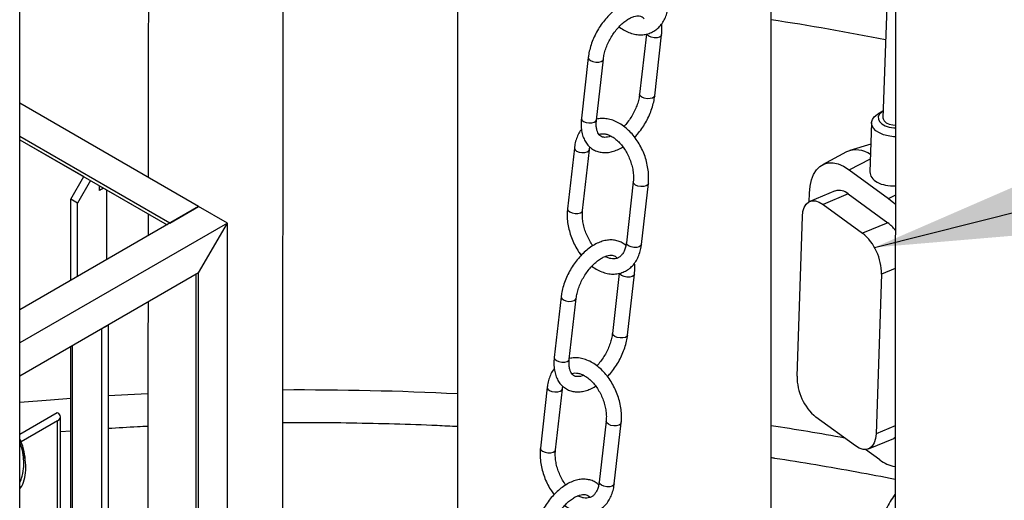
# Model space of a CAD drawing. Units: millimetres. Extents: x 0 to 1277, y 0 to 297.
# Drawn here: x 96 to 111, y 162 to 170 of the extents above; entities that cross this region are included whole.
import ezdxf

# ---------------------------------------------------------------- set-up
doc = ezdxf.new("R2010")
doc.units = ezdxf.units.MM
doc.linetypes.add('SLD-Sólida', pattern=[0])
doc.layers.add('COTAS_', color=5, linetype='SLD-Sólida')
doc.styles.get("Standard").update_dxf_attribs({"font": 'ARIALN.TTF'})
doc.dimstyles.new('SLDDIMSTYLE0', dxfattribs={"dimtxt": 0.18, "dimasz": 3.302, "dimexe": 0, "dimexo": 0.0625, "dimgap": 0, "dimtad": 0, "dimtih": 1, "dimtoh": 1, "dimdec": 0, "dimrnd": 1e-09, "dimzin": 0, "dimdsep": 46, "dimtxsty": 'Standard', "dimsah": 1, "dimcen": 0.09, "dimadec": 0, "dimazin": 0, "dimtfac": 3.302, "dimtdec": 0, "dimtofl": 0, "dimtmove": 0, "dimatfit": 3, "dimfxl": 1, "dimfrac": 2, "dimtolj": 1, "dimtzin": 0, "dimarcsym": 0})

msp = doc.modelspace()

# ---------------------------------------------------------------- linework, layer by layer
at = {"color": 7, "linetype": 'SLD-Sólida', "lineweight": 25}
for p, q in [((107.801, 151.602), (107.801, 184.438)), ((96.06, 129.765), (96.06, 182.174)), ((102.901, 179.655), (102.901, 151.602)), ((109.631, 170.431), (109.549, 167.982)), ((105.853, 169.291), (105.746, 168.352)), ((105.982, 168.325), (106.09, 169.277)), ((104.944, 168.925), (104.836, 167.974)), ((105.072, 167.947), (105.18, 168.899)), ((98.856, 166.594), (96.06, 168.208)), ((109.547, 168.084), (109.471, 168.04)), ((109.371, 167.905), (109.346, 167.135)), ((98.407, 166.335), (96.06, 167.69)), ((96.06, 167.639), (98.363, 166.309)), ((96.06, 167.639), (97.061, 167.061)), ((109.36, 167.568), (109.03, 167.471)), ((104.728, 167.509), (104.62, 166.557)), ((104.856, 166.531), (104.964, 167.482)), ((108.978, 167.449), (108.602, 167.247)), ((109.018, 167.17), (109.635, 166.72)), ((96.859, 166.71), (97.061, 167.061)), ((97.167, 167), (96.965, 166.649)), ((105.647, 166.978), (105.539, 166.027)), ((105.775, 166), (105.883, 166.952)), ((97.308, 166.919), (98.363, 166.309)), ((97.308, 166.847), (97.308, 166.919)), ((97.37, 166.883), (97.308, 166.847)), ((97.414, 166.857), (97.414, 165.761)), ((108.396, 166.669), (108.401, 166.805)), ((108.801, 166.837), (108.408, 166.675)), ((109.005, 166.79), (108.612, 166.628)), ((109.005, 166.79), (109.623, 166.34)), ((96.965, 166.649), (96.859, 166.71)), ((96.859, 165.441), (96.859, 166.71)), ((96.965, 165.502), (96.965, 166.649)), ((108.612, 166.628), (109.23, 166.178)), ((98.856, 166.594), (96.06, 164.98)), ((98.066, 166.481), (98.066, 166.138)), ((98.407, 166.335), (98.856, 166.594)), ((99.305, 166.335), (98.856, 166.594)), ((99.305, 166.335), (96.06, 164.461)), ((98.856, 165.557), (99.305, 166.335)), ((99.305, 152.045), (99.305, 166.335)), ((108.206, 163.942), (108.29, 166.438)), ((109.623, 166.34), (109.23, 166.178)), ((98.856, 165.557), (96.06, 163.943)), ((98.856, 152.305), (98.856, 165.557)), ((105.429, 165.549), (105.322, 164.61)), ((98.812, 165.532), (98.812, 152.33)), ((105.558, 164.583), (105.666, 165.535)), ((109.524, 165.537), (109.441, 163.041)), ((104.52, 165.183), (104.412, 164.232)), ((104.648, 164.205), (104.756, 165.157)), ((97.336, 164.679), (97.442, 164.741)), ((97.336, 164.679), (97.336, 151.427)), ((97.442, 164.741), (97.442, 151.488)), ((96.859, 160.166), (96.859, 164.404)), ((96.887, 158.394), (96.887, 164.42)), ((104.304, 163.767), (104.196, 162.815)), ((104.432, 162.789), (104.54, 163.74)), ((96.06, 163.032), (96.646, 163.371)), ((96.653, 163.245), (96.081, 162.915)), ((96.646, 163.371), (96.653, 163.367)), ((96.697, 161.362), (96.697, 163.306)), ((105.223, 163.236), (105.115, 162.285)), ((109.118, 162.85), (108.501, 163.3)), ((96.697, 163.075), (96.859, 163.087)), ((105.351, 162.258), (105.459, 163.21)), ((109.323, 162.804), (109.716, 162.966)), ((109.499, 162.633), (109.278, 162.794))]:
    msp.add_line(p, q, dxfattribs=at)
at = {"color": 8, "linetype": 'SLD-Sólida', "lineweight": 25}
for p, q in [((109.018, 167.17), (109.352, 167.338)), ((109.635, 166.72), (109.741, 166.773)), ((109.74, 165.626), (109.524, 165.537)), ((96.653, 161.423), (96.653, 163.245)), ((109.737, 163.163), (109.441, 163.041))]:
    msp.add_line(p, q, dxfattribs=at)
at = {"color": 8, "linetype": 'SLD-Sólida', "lineweight": 25, "flags": 128}
for points in [[(106.09, 169.277), (106.082, 169.259), (106.056, 169.242), (106.018, 169.232), (105.973, 169.232), (105.928, 169.24), (105.889, 169.256), (105.863, 169.277), (105.855, 169.292)], [(104.944, 168.925), (104.944, 168.922), (104.953, 168.899), (104.979, 168.877), (105.017, 168.862), (105.063, 168.853), (105.108, 168.854), (105.146, 168.864), (105.171, 168.88), (105.18, 168.899)], [(105.982, 168.326), (105.974, 168.307), (105.948, 168.29), (105.91, 168.281), (105.865, 168.28), (105.82, 168.288), (105.781, 168.304), (105.756, 168.325), (105.746, 168.349), (105.747, 168.352)], [(104.836, 167.974), (104.836, 167.97), (104.845, 167.947), (104.871, 167.926), (104.909, 167.91), (104.955, 167.902), (105, 167.902), (105.038, 167.912), (105.064, 167.929), (105.072, 167.947)], [(104.728, 167.509), (104.727, 167.506), (104.737, 167.482), (104.762, 167.461), (104.801, 167.445), (104.846, 167.437), (104.891, 167.438), (104.929, 167.447), (104.955, 167.464), (104.963, 167.482)], [(105.883, 166.952), (105.874, 166.933), (105.849, 166.916), (105.81, 166.907), (105.765, 166.906), (105.72, 166.914), (105.682, 166.93), (105.656, 166.952), (105.647, 166.975), (105.647, 166.978)], [(104.62, 166.557), (104.62, 166.554), (104.629, 166.531), (104.655, 166.509), (104.693, 166.493), (104.738, 166.485), (104.783, 166.486), (104.822, 166.495), (104.847, 166.512), (104.856, 166.531)], [(105.775, 166), (105.766, 165.982), (105.741, 165.965), (105.703, 165.955), (105.657, 165.954), (105.612, 165.963), (105.574, 165.979), (105.548, 166), (105.539, 166.023), (105.539, 166.027)], [(105.666, 165.535), (105.658, 165.517), (105.632, 165.5), (105.594, 165.491), (105.549, 165.49), (105.504, 165.498), (105.465, 165.514), (105.439, 165.535), (105.431, 165.55)], [(104.52, 165.183), (104.52, 165.18), (104.529, 165.157), (104.555, 165.136), (104.593, 165.12), (104.639, 165.111), (104.684, 165.112), (104.722, 165.122), (104.747, 165.139), (104.756, 165.157)], [(105.558, 164.584), (105.55, 164.565), (105.524, 164.548), (105.486, 164.539), (105.441, 164.538), (105.396, 164.546), (105.357, 164.562), (105.332, 164.583), (105.322, 164.607), (105.323, 164.61)], [(104.412, 164.232), (104.412, 164.228), (104.421, 164.205), (104.447, 164.184), (104.485, 164.168), (104.531, 164.16), (104.576, 164.16), (104.614, 164.17), (104.64, 164.187), (104.648, 164.205)], [(104.304, 163.767), (104.303, 163.764), (104.313, 163.74), (104.338, 163.719), (104.377, 163.703), (104.422, 163.695), (104.467, 163.696), (104.505, 163.705), (104.531, 163.722), (104.539, 163.74)], [(96.859, 163.593), (96.539, 163.568), (96.06, 163.527)], [(98.063, 163.667), (97.958, 163.662), (97.442, 163.633)], [(105.459, 163.21), (105.45, 163.191), (105.425, 163.175), (105.386, 163.165), (105.341, 163.164), (105.296, 163.172), (105.258, 163.188), (105.232, 163.21), (105.223, 163.233), (105.223, 163.236)], [(104.196, 162.815), (104.196, 162.812), (104.205, 162.789), (104.231, 162.767), (104.269, 162.752), (104.314, 162.743), (104.359, 162.744), (104.398, 162.754), (104.423, 162.77), (104.432, 162.789)], [(105.351, 162.258), (105.342, 162.24), (105.317, 162.223), (105.279, 162.213), (105.233, 162.213), (105.188, 162.221), (105.15, 162.237), (105.124, 162.258), (105.115, 162.281), (105.115, 162.285)]]:
    msp.add_lwpolyline(points, dxfattribs=at)
at = {"color": 7, "linetype": 'SLD-Sólida', "lineweight": 25, "flags": 128}
for points in [[(109.742, 167.684), (109.711, 167.686), (109.632, 167.697), (109.558, 167.717), (109.493, 167.745), (109.439, 167.78), (109.4, 167.82), (109.377, 167.864), (109.371, 167.909), (109.383, 167.953), (109.412, 167.994), (109.457, 168.031), (109.471, 168.04)], [(109.552, 168.087), (109.529, 168.072), (109.494, 168.038), (109.476, 168), (109.477, 167.96), (109.496, 167.921), (109.533, 167.886), (109.584, 167.857), (109.647, 167.836), (109.716, 167.825), (109.743, 167.823)], [(109.549, 167.982), (109.551, 167.964), (109.568, 167.932), (109.601, 167.904), (109.648, 167.882), (109.703, 167.869), (109.743, 167.865)], [(108.401, 166.805), (108.411, 166.914), (108.432, 167.012), (108.465, 167.097), (108.509, 167.167), (108.563, 167.221), (108.625, 167.258), (108.695, 167.277), (108.77, 167.277), (108.851, 167.259), (108.934, 167.223), (109.018, 167.17)], [(108.29, 166.438), (108.298, 166.514), (108.318, 166.58), (108.349, 166.631), (108.39, 166.666), (108.438, 166.683), (108.493, 166.683), (108.552, 166.664), (108.612, 166.628)], [(109.635, 166.72), (109.719, 166.65), (109.742, 166.628)], [(109.441, 163.041), (109.432, 162.964), (109.412, 162.899), (109.381, 162.848), (109.341, 162.813), (109.292, 162.795), (109.238, 162.796), (109.179, 162.814), (109.118, 162.85)], [(109.738, 162.977), (109.734, 162.975), (109.716, 162.966)]]:
    msp.add_lwpolyline(points, dxfattribs=at)
at = {"color": 8, "linetype": 'SLD-Sólida', "lineweight": 25}
for centre, radius, start, end in [((100.91, 124.994), 45.051, 78.8914, 81.2014), ((100.455, 114.71), 49.015, 87.1396, 90.3318), ((100.858, 118.329), 45.372, 79.7259, 81.1974)]:
    msp.add_arc(centre, radius, start, end, dxfattribs=at)
at = {"color": 7, "linetype": 'SLD-Sólida', "lineweight": 25}
for centre, radius, start, end in [((109.129, 167.095), 0.385, 54.0976, 113.2106), ((108.863, 166.635), 0.211, 47.46, 107.0497), ((109.252, 165.855), 0.611, 36.7455, 52.6386), ((108.696, 165.544), 0.829, 359.4946, 49.892), ((109.035, 163.934), 0.829, 179.4946, 229.892), ((96.63, 163.306), 0.0655, 290.7834, 69.2166), ((95.199, 162.558), 0.952, 4.7388, 25.1809), ((109.829, 163.056), 0.537, 232.017, 260.2386)]:
    msp.add_arc(centre, radius, start, end, dxfattribs=at)
msp.add_ellipse((109.721, 167.143), major_axis=(0.375, 0.02), ratio=0.597195, start_param=3.089112, end_param=4.735432, dxfattribs=at)
for points, knots in [([(109.757, 197.989), (109.757, 197.979), (109.757, 197.756), (109.757, 197.352), (109.757, 196.787), (109.757, 196.277), (109.757, 195.803), (109.757, 195.365), (109.757, 194.964), (109.757, 194.066), (109.756, 192.643), (109.756, 190.142), (109.755, 187.083), (109.753, 180.398), (109.746, 169.457), (109.735, 159.371), (109.726, 153.227), (109.725, 152.198), (109.723, 151.169), (109.722, 150.145), (109.72, 149.14), (109.718, 148.169), (109.717, 147.433), (109.716, 146.92), (109.716, 146.61), (109.715, 146.283), (109.714, 145.923), (109.714, 145.523), (109.713, 145.081), (109.712, 144.601), (109.711, 144.079), (109.71, 143.511), (109.709, 142.898), (109.708, 142.24), (109.706, 141.54), (109.705, 140.798), (109.704, 140.073), (109.704, 139.595), (109.704, 139.378)], [0, 0, 0, 0, 0.00051, 0.011402, 0.020731, 0.029437, 0.037523, 0.044993, 0.051849, 0.058102, 0.090949, 0.124736, 0.186161, 0.247598, 0.467019, 0.746281, 0.763834, 0.781388, 0.798942, 0.816496, 0.833802, 0.850358, 0.866158, 0.871435, 0.876624, 0.882018, 0.888154, 0.895038, 0.902524, 0.910721, 0.919625, 0.929228, 0.939741, 0.950968, 0.962899, 0.975527, 0.988898, 1, 1, 1, 1]), ([(98.081, 181.007), (98.08, 179.792), (98.077, 175.14), (98.071, 170.487), (98.067, 167.049)], [0, 0, 0, 0, 0.261287, 1, 1, 1, 1]), ([(100.144, 146.585), (100.144, 146.642), (100.144, 146.954), (100.144, 147.503), (100.146, 148.216), (100.147, 148.878), (100.148, 149.488), (100.149, 150.032), (100.15, 150.513), (100.151, 150.934), (100.152, 151.317), (100.152, 151.679), (100.153, 152.036), (100.154, 152.708), (100.156, 153.704), (100.158, 155.027), (100.164, 158.309), (100.174, 165.418), (100.182, 172.638), (100.185, 177.465), (100.186, 178.023)], [0, 0, 0, 0, 0.005487, 0.029791, 0.052466, 0.073517, 0.092923, 0.110666, 0.125456, 0.138823, 0.150757, 0.162033, 0.173378, 0.184794, 0.226147, 0.268407, 0.311006, 0.539219, 0.946743, 1, 1, 1, 1]), ([(105.956, 169.727), (105.938, 169.742), (105.901, 169.771), (105.834, 169.799), (105.762, 169.814), (105.686, 169.814), (105.607, 169.8), (105.526, 169.772), (105.444, 169.729), (105.363, 169.673), (105.286, 169.605), (105.213, 169.527), (105.146, 169.441), (105.087, 169.347), (105.036, 169.249), (104.995, 169.149), (104.965, 169.048), (104.95, 168.974), (104.945, 168.934), (104.944, 168.925)], [0, 0, 0, 0, 0.054623, 0.111859, 0.168689, 0.22629, 0.285695, 0.347247, 0.410524, 0.474698, 0.538994, 0.603103, 0.667005, 0.730782, 0.794555, 0.858436, 0.922546, 0.983616, 1, 1, 1, 1]), ([(105.424, 169.405), (105.426, 169.403), (105.455, 169.379), (105.513, 169.345), (105.599, 169.306), (105.687, 169.283), (105.773, 169.277), (105.856, 169.288), (105.932, 169.315), (106.001, 169.355), (106.061, 169.409), (106.111, 169.474), (106.151, 169.55), (106.181, 169.635), (106.194, 169.701), (106.198, 169.737), (106.199, 169.742)], [0, 0, 0, 0, 0.00698, 0.093319, 0.179515, 0.264843, 0.348443, 0.429807, 0.509156, 0.58737, 0.665357, 0.744157, 0.824571, 0.906828, 0.987807, 1, 1, 1, 1]), ([(105.18, 168.899), (105.182, 168.912), (105.187, 168.95), (105.203, 169.018), (105.231, 169.1), (105.268, 169.183), (105.314, 169.264), (105.366, 169.339), (105.424, 169.406), (105.484, 169.464), (105.545, 169.511), (105.603, 169.545), (105.658, 169.567), (105.705, 169.576), (105.744, 169.576), (105.775, 169.567), (105.798, 169.553), (105.812, 169.535), (105.817, 169.528)], [0, 0, 0, 0, 0.033279, 0.09747, 0.162148, 0.227233, 0.292546, 0.357891, 0.42301, 0.487699, 0.551781, 0.615145, 0.677869, 0.740449, 0.803827, 0.870755, 0.947474, 1, 1, 1, 1]), ([(106.09, 169.277), (106.092, 169.295), (106.096, 169.346), (106.097, 169.404), (106.091, 169.442), (106.089, 169.45)], [0, 0, 0, 0, 0.296934, 0.856069, 1, 1, 1, 1]), ([(105.746, 168.352), (105.745, 168.339), (105.74, 168.301), (105.724, 168.233), (105.696, 168.15), (105.658, 168.068), (105.613, 167.987), (105.56, 167.913), (105.522, 167.865), (105.502, 167.846), (105.502, 167.846)], [0, 0, 0, 0, 0.078663, 0.230393, 0.383275, 0.537118, 0.6915, 0.845959, 0.999881, 1, 1, 1, 1]), ([(105.668, 167.677), (105.683, 167.693), (105.723, 167.734), (105.78, 167.811), (105.84, 167.903), (105.89, 168.001), (105.931, 168.102), (105.962, 168.203), (105.977, 168.277), (105.981, 168.317), (105.982, 168.325)], [0, 0, 0, 0, 0.090955, 0.237315, 0.383389, 0.529453, 0.675765, 0.822601, 0.962474, 1, 1, 1, 1]), ([(104.836, 167.974), (104.834, 167.956), (104.83, 167.905), (104.831, 167.823), (104.846, 167.732), (104.874, 167.652), (104.913, 167.583), (104.963, 167.525), (105.025, 167.481), (105.092, 167.451), (105.165, 167.437), (105.241, 167.437), (105.32, 167.451), (105.4, 167.48), (105.456, 167.506), (105.484, 167.525), (105.486, 167.526)], [0, 0, 0, 0, 0.045215, 0.130357, 0.216037, 0.301087, 0.375433, 0.455178, 0.531854, 0.606509, 0.680633, 0.755764, 0.833247, 0.91353, 0.996064, 1, 1, 1, 1]), ([(105.295, 167.696), (105.287, 167.693), (105.26, 167.681), (105.222, 167.675), (105.183, 167.675), (105.152, 167.684), (105.127, 167.699), (105.105, 167.726), (105.086, 167.764), (105.072, 167.815), (105.067, 167.877), (105.07, 167.924), (105.072, 167.947)], [0, 0, 0, 0, 0.04793, 0.149204, 0.25177, 0.36008, 0.484235, 0.592091, 0.691817, 0.798303, 0.901541, 1, 1, 1, 1]), ([(105.883, 166.952), (105.884, 166.97), (105.889, 167.021), (105.887, 167.11), (105.874, 167.216), (105.849, 167.323), (105.813, 167.427), (105.766, 167.528), (105.71, 167.623), (105.646, 167.71), (105.574, 167.787), (105.496, 167.853), (105.413, 167.907), (105.327, 167.945), (105.24, 167.967), (105.153, 167.974), (105.098, 167.965), (105.071, 167.96)], [0, 0, 0, 0, 0.037555, 0.106402, 0.175201, 0.24394, 0.312632, 0.381344, 0.450158, 0.519152, 0.588415, 0.657991, 0.727828, 0.797549, 0.866567, 0.934188, 1, 1, 1, 1]), ([(104.837, 167.801), (104.831, 167.793), (104.806, 167.763), (104.775, 167.7), (104.745, 167.616), (104.732, 167.55), (104.728, 167.514), (104.728, 167.509)], [0, 0, 0, 0, 0.108131, 0.388453, 0.675203, 0.957495, 1, 1, 1, 1]), ([(105.109, 167.723), (105.111, 167.724), (105.126, 167.731), (105.157, 167.734), (105.205, 167.732), (105.259, 167.716), (105.316, 167.688), (105.376, 167.646), (105.434, 167.591), (105.488, 167.526), (105.537, 167.452), (105.578, 167.371), (105.611, 167.285), (105.635, 167.198), (105.649, 167.112), (105.652, 167.038), (105.648, 166.995), (105.647, 166.978)], [0, 0, 0, 0, 0.010591, 0.088991, 0.160762, 0.229521, 0.302748, 0.374713, 0.446433, 0.518255, 0.59034, 0.662651, 0.735066, 0.807416, 0.879496, 0.951167, 1, 1, 1, 1]), ([(104.964, 167.482), (104.965, 167.495), (104.966, 167.51), (104.97, 167.522), (104.97, 167.524)], [0, 0, 0, 0, 0.868475, 1, 1, 1, 1]), ([(104.62, 166.557), (104.618, 166.539), (104.613, 166.488), (104.615, 166.399), (104.628, 166.293), (104.654, 166.186), (104.69, 166.082), (104.736, 165.981), (104.785, 165.897), (104.821, 165.85), (104.835, 165.832)], [0, 0, 0, 0, 0.075931, 0.215131, 0.354233, 0.493214, 0.6321, 0.771028, 0.910161, 1, 1, 1, 1]), ([(105.017, 165.983), (105.016, 165.983), (104.998, 166.005), (104.966, 166.058), (104.924, 166.138), (104.891, 166.224), (104.867, 166.311), (104.854, 166.397), (104.851, 166.471), (104.854, 166.513), (104.856, 166.531)], [0, 0, 0, 0, 0.003699, 0.152779, 0.302327, 0.452089, 0.601715, 0.750784, 0.899009, 1, 1, 1, 1]), ([(105.532, 165.985), (105.514, 166), (105.477, 166.029), (105.41, 166.057), (105.338, 166.072), (105.262, 166.072), (105.183, 166.058), (105.102, 166.03), (105.02, 165.987), (104.939, 165.931), (104.862, 165.863), (104.789, 165.785), (104.722, 165.699), (104.663, 165.606), (104.612, 165.508), (104.571, 165.407), (104.541, 165.306), (104.526, 165.232), (104.521, 165.192), (104.52, 165.183)], [0, 0, 0, 0, 0.054623, 0.111859, 0.168689, 0.22629, 0.285695, 0.347247, 0.410524, 0.474698, 0.538994, 0.603103, 0.667005, 0.730782, 0.794555, 0.858436, 0.922546, 0.983616, 1, 1, 1, 1]), ([(105.539, 166.027), (105.537, 166.014), (105.532, 165.978), (105.518, 165.924), (105.493, 165.871), (105.463, 165.83), (105.428, 165.8), (105.389, 165.782), (105.346, 165.774), (105.297, 165.778), (105.25, 165.79), (105.22, 165.806), (105.207, 165.813)], [0, 0, 0, 0, 0.054359, 0.160057, 0.265741, 0.372701, 0.483778, 0.603861, 0.720968, 0.828173, 0.93088, 1, 1, 1, 1]), ([(105, 165.663), (105.002, 165.661), (105.031, 165.637), (105.089, 165.603), (105.175, 165.564), (105.263, 165.541), (105.349, 165.535), (105.432, 165.546), (105.508, 165.573), (105.577, 165.613), (105.637, 165.667), (105.687, 165.732), (105.727, 165.808), (105.757, 165.893), (105.77, 165.959), (105.774, 165.995), (105.775, 166)], [0, 0, 0, 0, 0.00698, 0.093319, 0.179515, 0.264843, 0.348443, 0.429807, 0.509156, 0.58737, 0.665357, 0.744157, 0.824571, 0.906828, 0.987807, 1, 1, 1, 1]), ([(104.756, 165.157), (104.758, 165.17), (104.763, 165.208), (104.779, 165.276), (104.807, 165.358), (104.844, 165.441), (104.89, 165.522), (104.942, 165.597), (105, 165.665), (105.06, 165.722), (105.121, 165.769), (105.179, 165.803), (105.234, 165.825), (105.281, 165.835), (105.32, 165.834), (105.351, 165.825), (105.374, 165.812), (105.388, 165.793), (105.393, 165.786)], [0, 0, 0, 0, 0.0332789, 0.09747, 0.1621484, 0.2272331, 0.2925457, 0.3578911, 0.4230095, 0.4876988, 0.5517808, 0.6151447, 0.6778689, 0.7404486, 0.8038275, 0.8707554, 0.947474, 1, 1, 1, 1]), ([(105.666, 165.535), (105.668, 165.553), (105.672, 165.604), (105.673, 165.662), (105.667, 165.7), (105.665, 165.708)], [0, 0, 0, 0, 0.296934, 0.856069, 1, 1, 1, 1]), ([(98.065, 165.1), (98.064, 163.731), (98.062, 162.018), (98.059, 160.197), (98.059, 159.745), (98.058, 159.636)], [0, 0, 0, 0, 0.751962, 0.940265, 1, 1, 1, 1]), ([(105.322, 164.61), (105.321, 164.597), (105.316, 164.559), (105.3, 164.491), (105.272, 164.409), (105.234, 164.326), (105.189, 164.245), (105.136, 164.171), (105.098, 164.123), (105.078, 164.104), (105.078, 164.104)], [0, 0, 0, 0, 0.078663, 0.230393, 0.383275, 0.537118, 0.6915, 0.845959, 0.999881, 1, 1, 1, 1]), ([(105.244, 163.935), (105.259, 163.951), (105.299, 163.992), (105.356, 164.069), (105.416, 164.161), (105.466, 164.259), (105.507, 164.36), (105.538, 164.461), (105.553, 164.535), (105.557, 164.575), (105.558, 164.583)], [0, 0, 0, 0, 0.090955, 0.237315, 0.383389, 0.529453, 0.675765, 0.822601, 0.962474, 1, 1, 1, 1]), ([(104.412, 164.232), (104.41, 164.214), (104.406, 164.163), (104.407, 164.081), (104.422, 163.99), (104.45, 163.911), (104.489, 163.841), (104.539, 163.784), (104.601, 163.739), (104.668, 163.709), (104.741, 163.695), (104.817, 163.695), (104.896, 163.709), (104.976, 163.738), (105.032, 163.764), (105.06, 163.784), (105.062, 163.784)], [0, 0, 0, 0, 0.045215, 0.130357, 0.216037, 0.301087, 0.375433, 0.455178, 0.531854, 0.606509, 0.680633, 0.755764, 0.833247, 0.91353, 0.996064, 1, 1, 1, 1]), ([(104.871, 163.954), (104.863, 163.951), (104.836, 163.939), (104.798, 163.933), (104.759, 163.933), (104.728, 163.942), (104.703, 163.957), (104.681, 163.984), (104.662, 164.022), (104.648, 164.073), (104.643, 164.135), (104.646, 164.182), (104.648, 164.205)], [0, 0, 0, 0, 0.04793, 0.149204, 0.25177, 0.36008, 0.484235, 0.592091, 0.691817, 0.798303, 0.901541, 1, 1, 1, 1]), ([(105.459, 163.21), (105.46, 163.228), (105.465, 163.279), (105.463, 163.368), (105.45, 163.474), (105.425, 163.581), (105.389, 163.685), (105.342, 163.786), (105.286, 163.881), (105.222, 163.968), (105.15, 164.045), (105.072, 164.111), (104.989, 164.165), (104.903, 164.203), (104.816, 164.225), (104.73, 164.232), (104.676, 164.223), (104.65, 164.218)], [0, 0, 0, 0, 0.037637, 0.106635, 0.175585, 0.244474, 0.313317, 0.38218, 0.451145, 0.52029, 0.589704, 0.659433, 0.729423, 0.799297, 0.868466, 0.936235, 1, 1, 1, 1]), ([(104.413, 164.059), (104.407, 164.051), (104.382, 164.021), (104.351, 163.958), (104.321, 163.874), (104.308, 163.808), (104.304, 163.772), (104.304, 163.767)], [0, 0, 0, 0, 0.108131, 0.388453, 0.675203, 0.957495, 1, 1, 1, 1]), ([(104.685, 163.981), (104.687, 163.982), (104.702, 163.989), (104.733, 163.992), (104.781, 163.99), (104.835, 163.974), (104.892, 163.946), (104.952, 163.904), (105.01, 163.849), (105.064, 163.784), (105.113, 163.71), (105.154, 163.629), (105.187, 163.543), (105.211, 163.456), (105.225, 163.37), (105.228, 163.296), (105.224, 163.254), (105.223, 163.236)], [0, 0, 0, 0, 0.010591, 0.088991, 0.160762, 0.229521, 0.302748, 0.374713, 0.446433, 0.518255, 0.59034, 0.662651, 0.735066, 0.807416, 0.879496, 0.951167, 1, 1, 1, 1]), ([(104.54, 163.74), (104.541, 163.753), (104.542, 163.768), (104.546, 163.78), (104.546, 163.782)], [0, 0, 0, 0, 0.8684755, 1, 1, 1, 1]), ([(97.442, 163.126), (97.595, 163.136), (97.802, 163.149), (98.009, 163.158), (98.063, 163.16)], [0, 0, 0, 0, 0.74002, 1, 1, 1, 1]), ([(100.17, 163.216), (100.306, 163.217), (100.664, 163.219), (101.246, 163.213), (101.916, 163.198), (102.467, 163.179), (102.795, 163.162), (102.901, 163.157)], [0, 0, 0, 0, 0.148592, 0.393592, 0.638588, 0.883578, 1, 1, 1, 1]), ([(96.06, 162.28), (96.07, 162.301), (96.103, 162.364), (96.121, 162.475), (96.126, 162.591), (96.119, 162.679), (96.107, 162.757), (96.089, 162.835), (96.07, 162.889), (96.06, 162.917)], [0, 0, 0, 0, 0.122314, 0.372856, 0.528088, 0.655074, 0.757649, 0.873286, 1, 1, 1, 1]), ([(96.06, 162.177), (96.065, 162.182), (96.098, 162.22), (96.135, 162.318), (96.162, 162.467), (96.153, 162.619), (96.125, 162.735), (96.095, 162.822), (96.073, 162.866), (96.06, 162.892)], [0, 0, 0, 0, 0.032608, 0.236449, 0.450149, 0.661405, 0.819316, 0.895192, 1, 1, 1, 1]), ([(104.196, 162.815), (104.194, 162.797), (104.189, 162.746), (104.191, 162.657), (104.204, 162.551), (104.23, 162.444), (104.266, 162.34), (104.312, 162.239), (104.361, 162.155), (104.397, 162.108), (104.411, 162.09)], [0, 0, 0, 0, 0.075931, 0.215131, 0.354233, 0.493214, 0.6321, 0.771028, 0.910161, 1, 1, 1, 1]), ([(104.593, 162.241), (104.592, 162.241), (104.574, 162.263), (104.542, 162.316), (104.5, 162.396), (104.467, 162.482), (104.443, 162.569), (104.43, 162.655), (104.427, 162.729), (104.43, 162.771), (104.432, 162.789)], [0, 0, 0, 0, 0.003699, 0.152779, 0.302327, 0.452089, 0.601715, 0.750784, 0.899009, 1, 1, 1, 1]), ([(107.801, 162.669), (107.819, 162.666), (108.053, 162.632), (108.5, 162.558), (109.128, 162.449), (109.538, 162.37), (109.737, 162.332)], [0, 0, 0, 0, 0.027853, 0.358305, 0.688706, 1, 1, 1, 1]), ([(105.108, 162.243), (105.09, 162.258), (105.053, 162.288), (104.986, 162.315), (104.914, 162.33), (104.838, 162.33), (104.759, 162.316), (104.678, 162.288), (104.596, 162.245), (104.515, 162.189), (104.438, 162.121), (104.365, 162.043), (104.298, 161.957), (104.239, 161.864), (104.188, 161.766), (104.147, 161.665), (104.117, 161.564), (104.102, 161.49), (104.097, 161.45), (104.096, 161.442)], [0, 0, 0, 0, 0.054623, 0.111859, 0.168689, 0.22629, 0.285695, 0.347247, 0.410524, 0.474698, 0.538994, 0.603103, 0.667005, 0.730782, 0.794555, 0.858436, 0.922546, 0.983616, 1, 1, 1, 1]), ([(104.576, 161.921), (104.578, 161.919), (104.607, 161.895), (104.665, 161.861), (104.751, 161.822), (104.839, 161.799), (104.925, 161.793), (105.008, 161.804), (105.084, 161.831), (105.153, 161.871), (105.213, 161.925), (105.263, 161.99), (105.303, 162.066), (105.333, 162.151), (105.346, 162.217), (105.35, 162.253), (105.351, 162.258)], [0, 0, 0, 0, 0.0069797, 0.0933187, 0.1795153, 0.264843, 0.348443, 0.4298068, 0.5091563, 0.5873699, 0.6653573, 0.7441572, 0.8245708, 0.9068281, 0.9878071, 1, 1, 1, 1]), ([(105.115, 162.285), (105.113, 162.272), (105.108, 162.236), (105.094, 162.182), (105.069, 162.129), (105.039, 162.088), (105.004, 162.058), (104.965, 162.04), (104.922, 162.032), (104.873, 162.036), (104.826, 162.048), (104.796, 162.064), (104.783, 162.071)], [0, 0, 0, 0, 0.054359, 0.160057, 0.265741, 0.372701, 0.483778, 0.603861, 0.720968, 0.828173, 0.93088, 1, 1, 1, 1]), ([(104.332, 161.415), (104.334, 161.428), (104.339, 161.466), (104.355, 161.534), (104.383, 161.617), (104.42, 161.699), (104.466, 161.78), (104.518, 161.855), (104.576, 161.923), (104.636, 161.98), (104.697, 162.027), (104.755, 162.061), (104.81, 162.083), (104.857, 162.093), (104.896, 162.092), (104.927, 162.083), (104.95, 162.07), (104.964, 162.051), (104.969, 162.044)], [0, 0, 0, 0, 0.033279, 0.09747, 0.162148, 0.227233, 0.292546, 0.357891, 0.42301, 0.487699, 0.551781, 0.615145, 0.677869, 0.740449, 0.803827, 0.870755, 0.947474, 1, 1, 1, 1]), ([(109.736, 162.094), (109.735, 162.092), (109.683, 162.019), (109.618, 161.907), (109.54, 161.76), (109.484, 161.64), (109.434, 161.512), (109.388, 161.373), (109.351, 161.223), (109.322, 161.049), (109.315, 160.929), (109.311, 160.865)], [0, 0, 0, 0, 0.00519, 0.191953, 0.278062, 0.368194, 0.480944, 0.582433, 0.700606, 0.838408, 1, 1, 1, 1])]:
    msp.add_open_spline(points, degree=3, knots=knots, dxfattribs=at)

# ---------------------------------------------------------------- leaders
at = {"layer": 'COTAS_'}
msp.add_leader([(109.415, 165.954), (214.486, 192.49)], dimstyle='SLDDIMSTYLE0', dxfattribs=at)

doc.saveas('drawing.dxf')
